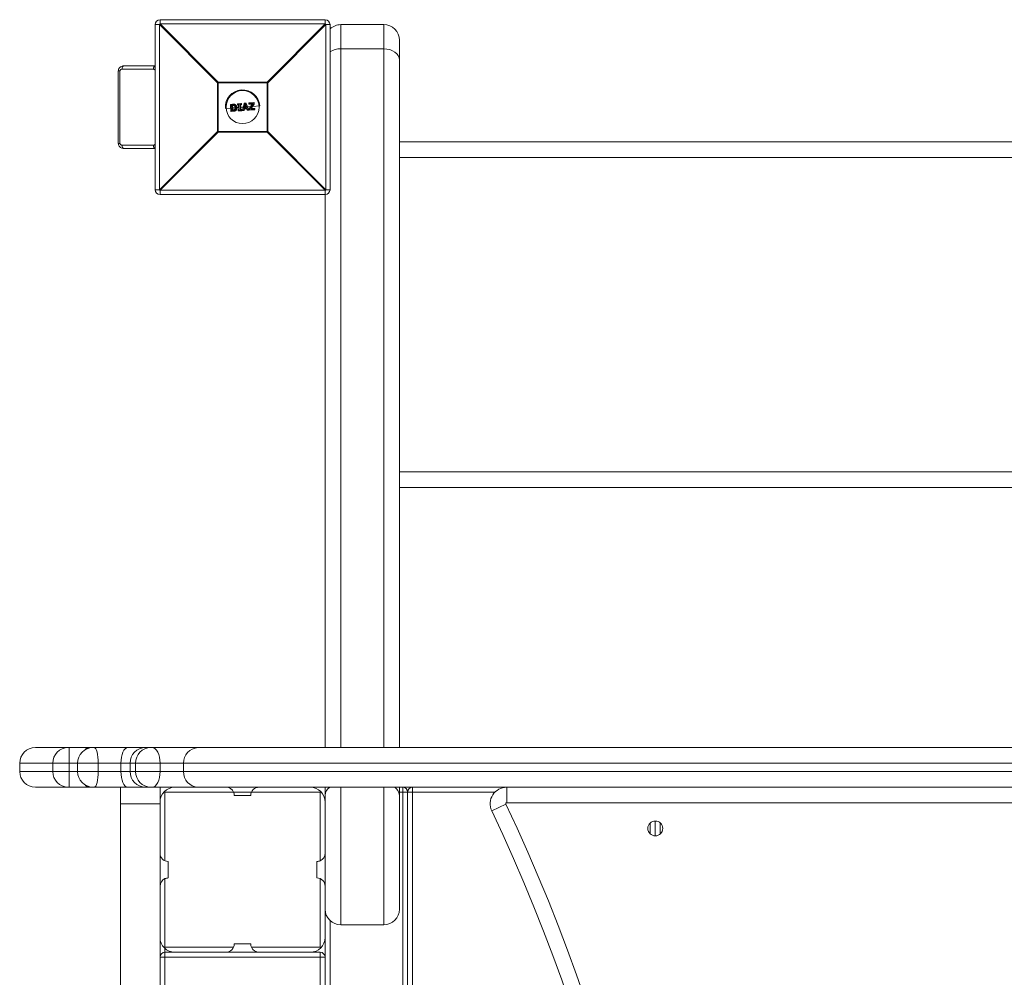
# Model space of a CAD drawing. Units: millimetres. Extents: x -6072 to 3778, y -4254 to 8196.
# Drawn here: x -3122 to -2526, y 6031 to 6611 of the extents above; entities that cross this region are included whole.
import ezdxf

# ---------------------------------------------------------------- set-up
doc = ezdxf.new("R2010")
doc.units = ezdxf.units.MM

msp = doc.modelspace()

# ---------------------------------------------------------------- linework, layer by layer
at = {"color": 7, "linetype": 'Continuous', "lineweight": 15}
for p, q in [((-3037.06, 6611.07), (-3037.06, 6608.46)), ((-3037.06, 6611.07), (-2937.06, 6611.07)), ((-3037.06, 6608.46), (-3001.88, 6573.28)), ((-2937.06, 6608.46), (-3037.06, 6608.46)), ((-2972.23, 6573.28), (-2937.06, 6608.46)), ((-2937.06, 6608.46), (-2937.06, 6611.07)), ((-3037.45, 6608.07), (-3040.06, 6608.07)), ((-3040.06, 6508.07), (-3040.06, 6608.07)), ((-3002.27, 6572.89), (-3037.45, 6608.07)), ((-3037.45, 6608.07), (-3037.45, 6508.07)), ((-2936.66, 6608.07), (-2971.84, 6572.89)), ((-2936.66, 6508.07), (-2936.66, 6608.07)), ((-2934.06, 6608.07), (-2936.66, 6608.07)), ((-2934.06, 6608.07), (-2934.06, 6508.07)), ((-2901.56, 6608.07), (-2927.56, 6608.07)), ((-2892.06, 6598.57), (-2892.06, 6170.02)), ((-2927.56, 6593.42), (-2901.56, 6593.42)), ((-3062.32, 6580.07), (-3062.32, 6536.07)), ((-3061.32, 6580.07), (-3061.32, 6536.07)), ((-3041.06, 6581.07), (-3060.06, 6581.07)), ((-3059.06, 6583.07), (-3040.06, 6583.07)), ((-2971.84, 6572.89), (-3002.27, 6572.89)), ((-3002.27, 6543.24), (-3002.27, 6572.89)), ((-3001.88, 6573.28), (-3001.88, 6542.85)), ((-3001.88, 6573.28), (-2972.23, 6573.28)), ((-2972.23, 6542.85), (-2972.23, 6573.28)), ((-2971.84, 6572.89), (-2971.84, 6543.24)), ((-2983.03, 6560.62), (-2980.27, 6560.83)), ((-2980.21, 6560.64), (-2982.99, 6560.43)), ((-2980.17, 6560.09), (-2980.21, 6560.64)), ((-2980.05, 6560.64), (-2980.01, 6560.09)), ((-2997.48, 6557.27), (-2994.22, 6557.52)), ((-2994.08, 6555.65), (-2994.38, 6559.55)), ((-2993.09, 6559.66), (-2994.22, 6559.58)), ((-2994.22, 6559.58), (-2993.92, 6555.65)), ((-2994.19, 6559.77), (-2993.07, 6559.85)), ((-2993.92, 6555.65), (-2992.78, 6555.74)), ((-2992.73, 6555.55), (-2993.87, 6555.46)), ((-2993.49, 6559.21), (-2993.27, 6559.22)), ((-2993.26, 6556.12), (-2993.49, 6559.21)), ((-2993.04, 6556.14), (-2993.26, 6556.12)), ((-2993.22, 6559.02), (-2993.24, 6559.02)), ((-2993.24, 6559.02), (-2993.04, 6556.35)), ((-2993.13, 6557.61), (-2991.5, 6557.73)), ((-2993.04, 6556.35), (-2993.02, 6556.35)), ((-2992.18, 6558.95), (-2992.18, 6558.95)), ((-2991.95, 6556.6), (-2991.95, 6556.6)), ((-2990.41, 6557.81), (-2989.32, 6557.9)), ((-2990.05, 6559.52), (-2990.07, 6559.88)), ((-2989.89, 6560.09), (-2988, 6560.24)), ((-2987.99, 6560.05), (-2989.89, 6559.91)), ((-2989.89, 6559.91), (-2989.86, 6559.54)), ((-2989.86, 6559.54), (-2989.26, 6559.59)), ((-2989.43, 6559.36), (-2989.83, 6559.33)), ((-2989.78, 6555.97), (-2989.81, 6556.34)), ((-2989.62, 6556.55), (-2989.22, 6556.58)), ((-2989.02, 6556.39), (-2989.62, 6556.34)), ((-2989.62, 6556.34), (-2989.59, 6555.98)), ((-2989.59, 6555.98), (-2987.69, 6556.12)), ((-2987.67, 6555.93), (-2989.56, 6555.79)), ((-2989.22, 6556.58), (-2989.43, 6559.36)), ((-2989.26, 6559.59), (-2989.02, 6556.39)), ((-2988.57, 6559.64), (-2987.96, 6559.68)), ((-2988.32, 6556.44), (-2988.57, 6559.64)), ((-2987.94, 6559.48), (-2988.34, 6559.45)), ((-2988.34, 6559.45), (-2988.13, 6556.67)), ((-2987.72, 6556.49), (-2988.32, 6556.44)), ((-2988.23, 6557.98), (-2986.67, 6558.1)), ((-2988.13, 6556.67), (-2987.73, 6556.7)), ((-2987.96, 6559.68), (-2987.99, 6560.05)), ((-2987.79, 6560.05), (-2987.76, 6559.69)), ((-2987.69, 6556.12), (-2987.72, 6556.49)), ((-2987.52, 6556.51), (-2987.49, 6556.15)), ((-2987.13, 6556.24), (-2986.13, 6560.24)), ((-2985.93, 6560.21), (-2986.94, 6556.18)), ((-2986.94, 6556.18), (-2986.27, 6556.23)), ((-2986.94, 6556.18), (-2986.93, 6555.99)), ((-2986.26, 6556.04), (-2986.93, 6555.99)), ((-2986.27, 6556.23), (-2986.07, 6557.13)), ((-2985.91, 6556.95), (-2986.08, 6556.2)), ((-2986.07, 6557.13), (-2984.45, 6557.25)), ((-2986, 6557.5), (-2985.46, 6559.87)), ((-2984.58, 6557.61), (-2986, 6557.5)), ((-2985.95, 6560.39), (-2985.08, 6560.46)), ((-2985.05, 6560.27), (-2985.93, 6560.21)), ((-2984.59, 6557.05), (-2985.91, 6556.95)), ((-2985.42, 6559.18), (-2985.75, 6557.72)), ((-2985.75, 6557.73), (-2984.88, 6557.79)), ((-2985.65, 6558.18), (-2985.04, 6558.22)), ((-2985.46, 6559.87), (-2984.58, 6557.61)), ((-2984.88, 6557.79), (-2985.42, 6559.18)), ((-2983.44, 6556.45), (-2985.05, 6560.27)), ((-2984.88, 6560.34), (-2983.28, 6556.53)), ((-2984.32, 6556.33), (-2984.59, 6557.05)), ((-2984.45, 6557.25), (-2984.11, 6556.4)), ((-2984.11, 6556.4), (-2983.44, 6556.45)), ((-2983.45, 6556.26), (-2984.11, 6556.21)), ((-2984.02, 6558.3), (-2982.23, 6558.44)), ((-2983.18, 6559.98), (-2983.21, 6560.4)), ((-2983.02, 6556.49), (-2983.06, 6557.03)), ((-2983.03, 6557.15), (-2981.3, 6559.93)), ((-2982.99, 6560.43), (-2982.96, 6560.01)), ((-2982.96, 6560.01), (-2980.89, 6560.17)), ((-2981.3, 6559.93), (-2982.96, 6559.8)), ((-2980.89, 6560.17), (-2982.84, 6557.04)), ((-2982.84, 6557.04), (-2982.8, 6556.5)), ((-2979.83, 6556.53), (-2982.81, 6556.31)), ((-2982.8, 6556.5), (-2979.8, 6556.72)), ((-2982.12, 6556.97), (-2980.17, 6560.09)), ((-2979.84, 6557.14), (-2982.12, 6556.97)), ((-2980.04, 6559.97), (-2981.77, 6557.2)), ((-2981.76, 6557.21), (-2979.89, 6557.35)), ((-2980.93, 6558.53), (-2976.63, 6558.86)), ((-2979.8, 6556.72), (-2979.84, 6557.14)), ((-2979.68, 6557.16), (-2979.65, 6556.75)), ((-3037.45, 6508.07), (-3002.27, 6543.24)), ((-3001.88, 6542.85), (-3037.06, 6507.68)), ((-3002.27, 6543.24), (-2971.84, 6543.24)), ((-2972.23, 6542.85), (-3001.88, 6542.85)), ((-2937.06, 6507.68), (-2972.23, 6542.85)), ((-2971.84, 6543.24), (-2936.66, 6508.07)), ((-2892.06, 6537.06), (-2182.06, 6537.06)), ((-3060.06, 6535.07), (-3041.06, 6535.07)), ((-3040.06, 6533.07), (-3059.06, 6533.07)), ((-3040.06, 6508.07), (-3037.45, 6508.07)), ((-3037.06, 6507.68), (-2937.06, 6507.68)), ((-3037.06, 6507.68), (-3037.06, 6505.07)), ((-2937.06, 6170.02), (-2937.06, 6507.68)), ((-2936.66, 6508.07), (-2934.06, 6508.07)), ((-2937.06, 6505.07), (-3037.06, 6505.07)), ((-2892.06, 6337.06), (-2182.06, 6337.06)), ((-3112.56, 6170.02), (-1961.56, 6170.02)), ((-3092.06, 6170.02), (-3092.06, 6146.02)), ((-3122.06, 6160.52), (-3122.06, 6155.52)), ((-1952.06, 6160.52), (-3122.06, 6160.52)), ((-3122.06, 6155.52), (-1952.06, 6155.52)), ((-3102.06, 6160.52), (-3102.06, 6155.52)), ((-3087.06, 6160.52), (-3087.06, 6155.52)), ((-3074.5, 6160.52), (-3074.5, 6155.52)), ((-3060.71, 6160.52), (-3060.71, 6155.52)), ((-3055.2, 6160.52), (-3055.2, 6155.52)), ((-3051.91, 6160.52), (-3051.91, 6155.52)), ((-3037.06, 6160.52), (-3037.06, 6155.52)), ((-3022.8, 6160.52), (-3022.8, 6155.52)), ((-1870.59, 6146.02), (-3112.56, 6146.02)), ((-3061.06, 6146.02), (-3061.06, 5146.02)), ((-3037.06, 6146.02), (-3037.06, 5146.02)), ((-3034.06, 6143.02), (-3034.42, 6143.39)), ((-2940.06, 6143.02), (-2939.69, 6143.39)), ((-2937.06, 5146.02), (-2937.06, 6146.02)), ((-2892.06, 6146.02), (-2892.06, 6072.09)), ((-2890.06, 5146.02), (-2890.06, 6146.02)), ((-2884.06, 6146.02), (-2884.06, 5146.02)), ((-2827.06, 6136.52), (-2827.06, 6146.02)), ((-3034.06, 6143.02), (-3034.06, 6101.44)), ((-2940.06, 6143.02), (-3034.06, 6143.02)), ((-2992.06, 6141.02), (-2982.06, 6141.02)), ((-2940.06, 6101.44), (-2940.06, 6143.02)), ((-2834.2, 6143.02), (-2892.06, 6143.02)), ((-2887.06, 5149.02), (-2887.06, 6143.02)), ((-3037.06, 6136.02), (-3061.06, 6136.02)), ((-2836.1, 6131.76), (-2827.51, 6135.81)), ((-2247.06, 6136.52), (-2827.06, 6136.52)), ((-2737.06, 6125.52), (-2737.06, 6116.52)), ((-3032.06, 6091.02), (-3032.06, 6101.02)), ((-2942.06, 6101.02), (-2942.06, 6091.02)), ((-3034.06, 6090.6), (-3034.06, 6049.02)), ((-2940.06, 6049.02), (-2940.06, 6090.6)), ((-2934.06, 6065.16), (-2934.06, 5146.02)), ((-2927.56, 6062.59), (-2901.56, 6062.59)), ((-3034.42, 6048.66), (-3034.06, 6049.02)), ((-3034.06, 6049.02), (-2992.47, 6049.02)), ((-3034.06, 6048.31), (-3034.06, 5243.73)), ((-2982.06, 6051.02), (-2992.06, 6051.02)), ((-2981.64, 6049.02), (-2940.06, 6049.02)), ((-2940.06, 6049.02), (-2939.69, 6048.66)), ((-2937.06, 6043.02), (-3037.06, 6043.02)), ((-2940.06, 6046.02), (-3034.06, 6046.02)), ((-2940.06, 5246.02), (-2940.06, 6046.02))]:
    msp.add_line(p, q, dxfattribs=at)
at = {"color": 8, "linetype": 'Continuous', "lineweight": 15}
for p, q in [((-2927.56, 6608.07), (-2927.56, 6170.02)), ((-2901.56, 6170.02), (-2901.56, 6608.07)), ((-3062.32, 6580.07), (-3061.32, 6580.07)), ((-3062.32, 6536.07), (-3061.32, 6536.07)), ((-2182.06, 6527.56), (-2892.06, 6527.56)), ((-2182.06, 6327.56), (-2892.06, 6327.56)), ((-2927.56, 6146.02), (-2927.56, 6062.59)), ((-2901.56, 6062.59), (-2901.56, 6146.02)), ((-2740.06, 6117.67), (-2740.06, 6124.38)), ((-2734.06, 6124.38), (-2734.06, 6117.67))]:
    msp.add_line(p, q, dxfattribs=at)
at = {"color": 7, "linetype": 'Continuous', "lineweight": 15, "flags": 128}
for points in [[(-2892.06, 6586.7), (-2892.24, 6588.02), (-2892.78, 6589.28), (-2893.66, 6590.44), (-2894.84, 6591.45), (-2896.28, 6592.29), (-2897.92, 6592.91), (-2899.7, 6593.29), (-2901.56, 6593.42)], [(-3059.06, 6583.07), (-3059.25, 6583.03), (-3059.44, 6582.91), (-3059.61, 6582.73), (-3059.76, 6582.48), (-3059.89, 6582.18), (-3059.98, 6581.83), (-3060.04, 6581.46), (-3060.06, 6581.07)], [(-3040.06, 6583.07), (-3040.25, 6583.03), (-3040.44, 6582.91), (-3040.61, 6582.73), (-3040.76, 6582.48), (-3040.89, 6582.18), (-3040.98, 6581.83), (-3041.04, 6581.46), (-3041.06, 6581.07)], [(-3060.06, 6535.07), (-3060.04, 6534.68), (-3059.98, 6534.3), (-3059.89, 6533.96), (-3059.76, 6533.65), (-3059.61, 6533.4), (-3059.44, 6533.22), (-3059.25, 6533.11), (-3059.06, 6533.07)], [(-3041.06, 6535.07), (-3041.04, 6534.68), (-3040.98, 6534.3), (-3040.89, 6533.96), (-3040.76, 6533.65), (-3040.61, 6533.4), (-3040.44, 6533.22), (-3040.25, 6533.11), (-3040.06, 6533.07)], [(-3076.93, 6170.02), (-3076.46, 6169.84), (-3076, 6169.3), (-3075.58, 6168.42), (-3075.21, 6167.24), (-3074.91, 6165.8), (-3074.69, 6164.16), (-3074.55, 6162.37), (-3074.5, 6160.52)], [(-3056.58, 6170.02), (-3057.39, 6169.84), (-3058.16, 6169.3), (-3058.88, 6168.42), (-3059.5, 6167.24), (-3060.02, 6165.8), (-3060.4, 6164.16), (-3060.63, 6162.37), (-3060.71, 6160.52)], [(-3041.81, 6170.02), (-3040.88, 6169.84), (-3039.99, 6169.3), (-3039.17, 6168.42), (-3038.45, 6167.24), (-3037.86, 6165.8), (-3037.42, 6164.16), (-3037.15, 6162.37), (-3037.06, 6160.52)], [(-3074.5, 6155.52), (-3074.55, 6153.67), (-3074.69, 6151.89), (-3074.91, 6150.24), (-3075.21, 6148.8), (-3075.58, 6147.62), (-3076, 6146.74), (-3076.46, 6146.2), (-3076.93, 6146.02)], [(-3060.71, 6155.52), (-3060.63, 6153.67), (-3060.4, 6151.89), (-3060.02, 6150.24), (-3059.5, 6148.8), (-3058.88, 6147.62), (-3058.16, 6146.74), (-3057.39, 6146.2), (-3056.58, 6146.02)], [(-3037.06, 6155.52), (-3037.15, 6153.67), (-3037.42, 6151.89), (-3037.86, 6150.24), (-3038.45, 6148.8), (-3039.17, 6147.62), (-3039.99, 6146.74), (-3040.88, 6146.2), (-3041.81, 6146.02)]]:
    msp.add_lwpolyline(points, dxfattribs=at)
at = {"color": 8, "linetype": 'Continuous', "lineweight": 15, "flags": 128}
for points in [[(-3093.09, 6170.02), (-3094.63, 6169.84), (-3095.74, 6169.47)], [(-3095.74, 6146.57), (-3094.63, 6146.2), (-3093.09, 6146.02)]]:
    msp.add_lwpolyline(points, dxfattribs=at)
at = {"color": 7, "linetype": 'Continuous', "lineweight": 15}
for centre, radius in [((-2987.05, 6558.07), 10), ((-2737.06, 6121.02), 4.5)]:
    msp.add_circle(centre, radius, dxfattribs=at)
for centre, radius, start, end in [((-3037.06, 6608.07), 3, 90, 180), ((-3014.42, 6585.43), 32.29, 134.50861, 135.49139), ((-2937.06, 6608.07), 3, 0, 90), ((-2959.69, 6585.43), 32.29, 44.50861, 45.49139), ((-2927.56, 6598.57), 9.5, 90, 133.17355), ((-2901.56, 6598.57), 9.5, 0, 90), ((-2979.25, 6550.26), 32.29, 134.50861, 135.49139), ((-2994.86, 6550.26), 32.29, 44.50861, 45.49139), ((-2987.05, 6558.07), 10.45, 4.35375, 184.35375), ((-2983.01, 6560.42), 0.2, 94.35375, 184.35375), ((-2983.4, 6560.44), 0.416, 358.18345, 24.63556), ((-2980.48, 6560.66), 0.272, 355.17949, 36.71755), ((-2980.25, 6560.63), 0.2, 4.35375, 94.35375), ((-2980.13, 6559.99), 0.657, 83.28261, 97.41432), ((-2994.18, 6559.57), 0.2, 94.35375, 184.35375), ((-2994.2, 6558.92), 0.657, 91.29325, 105.42795), ((-2993.95, 6559.64), 0.271, 151.94295, 193.53803), ((-2994.01, 6556.35), 0.709, 264.11111, 277.19051), ((-2993.88, 6555.66), 0.2, 184.35375, 274.35375), ((-2993.65, 6555.63), 0.273, 175.14445, 216.68714), ((-2989.88, 6559.89), 0.2, 94.35375, 184.35375), ((-2989.87, 6559.1), 0.806, 91.23191, 104.45568), ((-2989.83, 6558.56), 0.978, 91.77797, 102.6607), ((-2989.85, 6559.53), 0.2, 184.35375, 274.35375), ((-2989.26, 6560), 0.635, 171.28931, 188.42785), ((-2989.13, 6559.54), 0.728, 180.1265, 196.69109), ((-2989.61, 6556.35), 0.2, 94.35375, 184.35375), ((-2989.75, 6557.41), 1.08, 266.81142, 276.6953), ((-2989.7, 6556.84), 0.87, 265.01226, 277.24493), ((-2989.58, 6555.99), 0.2, 184.35375, 274.35375), ((-2988.9, 6556.45), 0.724, 171.99071, 188.57337), ((-2988.95, 6555.98), 0.639, 180.27442, 197.38282), ((-2985.86, 6560.26), 2.14, 180.51157, 185.57062), ((-2987.99, 6560.04), 0.2, 4.35375, 94.35375), ((-2987.87, 6559.14), 0.921, 84.81096, 97.56956), ((-2987.83, 6558.57), 1.12, 86.50854, 97.00441), ((-2985.51, 6559.82), 2.46, 183.09718, 187.97774), ((-2987.96, 6559.67), 0.2, 274.35375, 4.35375), ((-2985.29, 6556.73), 2.45, 180.72205, 185.60825), ((-2987.72, 6556.5), 0.2, 4.35375, 94.35375), ((-2987.76, 6557.72), 1.23, 271.94498, 281.47617), ((-2987.72, 6557.12), 0.995, 271.37685, 283.17719), ((-2985.54, 6556.24), 2.15, 183.1356, 188.18529), ((-2987.69, 6556.13), 0.2, 274.35375, 4.35375), ((-2986.94, 6556.19), 0.2, 165.9222, 274.35375), ((-2986.74, 6557.2), 1.03, 247.47925, 258.75759), ((-2985.99, 6557.27), 1.08, 254.99173, 265.3296), ((-2988.88, 6555.99), 2.62, 1.21189, 5.35309), ((-2986.27, 6556.24), 0.2, 274.35375, 347.51088), ((-2985.94, 6560.19), 0.2, 94.35375, 165.9222), ((-2986.17, 6559.45), 0.8, 72.25708, 86.88368), ((-2987.24, 6560.15), 1.31, 2.36854, 10.63708), ((-2985.83, 6560.26), 0.783, 1.0409, 14.9143), ((-2985.06, 6560.26), 0.2, 22.78529, 94.35375), ((-2984.51, 6559.09), 1.3, 106.55748, 114.72166), ((-2984.44, 6557.08), 0.757, 279.22796, 295.34711), ((-2984.13, 6556.41), 0.2, 201.19661, 274.35375), ((-2984.72, 6556.3), 0.614, 350.76748, 8.60121), ((-2983.46, 6556.46), 0.2, 274.35375, 22.78529), ((-2983.94, 6556.36), 0.501, 347.60644, 9.53893), ((-2983.63, 6556.99), 0.576, 288.4421, 306.98913), ((-2982.97, 6559.4), 1.03, 91.0017, 103.49458), ((-2982.92, 6558.72), 1.29, 91.68179, 101.62289), ((-2982.98, 6560), 0.2, 184.35375, 274.35375), ((-2982.86, 6557.04), 0.2, 148.03143, 184.35375), ((-2983.02, 6558.57), 1.55, 268.30788, 276.57295), ((-2983.71, 6555.76), 1.54, 55.80076, 64.10905), ((-2982.94, 6557.59), 1.11, 265.89274, 277.4511), ((-2982.82, 6556.5), 0.2, 184.35375, 274.35375), ((-2983.42, 6559.92), 0.474, 345.15204, 10.80011), ((-2983.22, 6556.42), 0.428, 344.62687, 10.39353), ((-2980.3, 6559.81), 0.303, 31.44227, 65.2908), ((-2980.07, 6559.2), 0.896, 86.26776, 96.60454), ((-2980.21, 6560.08), 0.2, 328.02552, 4.35375), ((-2980.14, 6557.17), 0.301, 354.48151, 35.62715), ((-2979.88, 6557.15), 0.2, 4.35375, 94.35375), ((-2979.87, 6558.05), 0.903, 272.13366, 282.3503), ((-2979.84, 6556.73), 0.2, 274.35375, 4.35375), ((-2980.07, 6556.66), 0.27, 331.61995, 13.64869), ((-2979.82, 6557.43), 0.706, 271.51754, 284.62078), ((-2979.25, 6565.88), 32.29, 224.50861, 225.49139), ((-2994.86, 6565.88), 32.29, 314.50861, 315.49139), ((-3037.06, 6508.07), 3, 180, 270), ((-3014.42, 6530.7), 32.29, 224.50861, 225.49139), ((-2959.69, 6530.7), 32.29, 314.50861, 315.49139), ((-2937.06, 6508.07), 3, 270, 0), ((-3112.56, 6160.52), 9.5, 90, 180), ((-3092.56, 6160.52), 9.5, 90, 180), ((-3077.56, 6160.52), 9.5, 90, 180), ((-3045.77, 6160.59), 9.43, 90.42403, 180.41784), ((-3042.48, 6160.59), 9.43, 90.42403, 180.41784), ((-3013.64, 6160.86), 9.17, 92.31037, 182.13755), ((-3112.56, 6155.52), 9.5, 180, 270), ((-3092.56, 6155.52), 9.5, 180, 270), ((-3077.56, 6155.52), 9.5, 180, 270), ((-3045.77, 6155.45), 9.43, 179.58216, 269.57597), ((-3042.48, 6155.45), 9.43, 179.58216, 269.57597), ((-3013.64, 6155.18), 9.17, 177.86245, 267.68963), ((-3028.06, 6137.02), 9, 90, 180), ((-2997.06, 6141.02), 5, 23.57818, 90), ((-2977.06, 6141.02), 5, 90, 180), ((-2946.06, 6137.02), 9, 0, 90), ((-2890.06, 6143.02), 3, 360, 90), ((-2884.06, 6143.02), 3, 90, 180), ((-2827.06, 6136.02), 10, 90, 205.21948), ((-2997.06, 6141.02), 5, 0.00002, 23.57817), ((-3867.44, 5646.02), 1140, 334.78052, 25.21948), ((-2827.06, 6136.02), 0.5, 90, 205.21948), ((-3867.44, 5646.02), 1149.5, 334.78052, 25.21948), ((-3032.06, 6106.02), 5, 180, 270), ((-2942.06, 6106.02), 5, 270.00002, 293.57817), ((-2942.06, 6106.02), 5, 293.57818, 0), ((-3032.06, 6086.02), 5, 113.57818, 180), ((-3032.06, 6086.02), 5, 90.00002, 113.57817), ((-2942.06, 6086.02), 5, 0, 90), ((-2927.56, 6072.09), 9.5, 180, 270), ((-2901.56, 6072.09), 9.5, 270, 0), ((-3028.06, 6055.02), 9, 180, 270), ((-2946.06, 6055.02), 9, 270, 0), ((-2997.06, 6051.02), 5, 270, 360), ((-2977.06, 6051.02), 5, 180.00002, 203.57817), ((-2977.06, 6051.02), 5, 203.57818, 270), ((-3034.06, 6043.02), 3, 90, 180), ((-2940.06, 6043.02), 3, 0, 90)]:
    msp.add_arc(centre, radius, start, end, dxfattribs=at)
at = {"color": 8, "linetype": 'Continuous', "lineweight": 15}
for centre, radius, start, end in [((-2927.75, 6581.59), 11.84, 89.06626, 122.19428), ((-3079.82, 6166.8), 3.24, 94.33984, 145.0022), ((-3079.82, 6149.25), 3.24, 214.9978, 265.66016), ((-2930.97, 6140.86), 6.1, 122.11002, 176.51626), ((-2898.25, 6140.79), 6.21, 4.02819, 57.34553)]:
    msp.add_arc(centre, radius, start, end, dxfattribs=at)
at = {"color": 7, "linetype": 'Continuous', "lineweight": 15}
for points, knots in [([(-3059.12, 6583.03), (-3059.26, 6583.04), (-3059.76, 6583.06), (-3060.55, 6582.78), (-3061.36, 6582.24), (-3061.93, 6581.55), (-3062.28, 6580.8), (-3062.29, 6580.29), (-3062.3, 6580.07)], [0, 0, 0, 0, 0.088806, 0.315465, 0.509077, 0.689938, 0.864135, 1, 1, 1, 1]), ([(-3060.06, 6581.07), (-3060.34, 6581.07), (-3060.62, 6580.99), (-3060.98, 6580.75), (-3061.09, 6580.64), (-3061.26, 6580.39), (-3061.32, 6580.23), (-3061.32, 6580.07)], [0, 0, 0, 0, 0.5, 0.5, 0.75, 0.75, 1, 1, 1, 1]), ([(-2993.24, 6559.02), (-2993.25, 6559.02), (-2993.26, 6559.02), (-2993.3, 6559.05), (-2993.32, 6559.07), (-2993.39, 6559.12), (-2993.44, 6559.17), (-2993.49, 6559.21)], [0, 0, 0, 0, 0.25, 0.25, 0.5, 0.5, 1, 1, 1, 1]), ([(-2993.27, 6559.22), (-2993.08, 6559.24), (-2992.89, 6559.25), (-2992.59, 6559.26), (-2992.5, 6559.25), (-2992.36, 6559.22), (-2992.31, 6559.21), (-2992.22, 6559.18), (-2992.17, 6559.16), (-2992.13, 6559.14)], [0, 0, 0, 0, 0.5, 0.5, 0.75, 0.75, 0.875, 0.875, 1, 1, 1, 1]), ([(-2993.22, 6559.02), (-2993.23, 6559.02), (-2993.24, 6559.04), (-2993.26, 6559.12), (-2993.27, 6559.17), (-2993.27, 6559.22)], [0, 0, 0, 0, 0.5, 0.5, 1, 1, 1, 1]), ([(-2993.04, 6556.35), (-2993.04, 6556.35), (-2993.06, 6556.34), (-2993.09, 6556.31), (-2993.11, 6556.29), (-2993.17, 6556.22), (-2993.22, 6556.17), (-2993.26, 6556.12)], [0, 0, 0, 0, 0.25, 0.25, 0.5, 0.5, 1, 1, 1, 1]), ([(-2992.18, 6558.95), (-2992.23, 6558.97), (-2992.27, 6558.99), (-2992.35, 6559.02), (-2992.39, 6559.03), (-2992.48, 6559.04), (-2992.52, 6559.05), (-2992.61, 6559.05), (-2992.65, 6559.05), (-2992.87, 6559.04), (-2993.05, 6559.03), (-2993.22, 6559.02)], [0, 0, 0, 0, 0.125, 0.125, 0.25, 0.25, 0.375, 0.375, 0.5, 0.5, 1, 1, 1, 1]), ([(-2993.07, 6559.85), (-2993.08, 6559.85), (-2993.08, 6559.83), (-2993.09, 6559.76), (-2993.09, 6559.71), (-2993.09, 6559.66)], [0, 0, 0, 0, 0.5, 0.5, 1, 1, 1, 1]), ([(-2991.58, 6559.47), (-2991.64, 6559.49), (-2991.7, 6559.52), (-2991.82, 6559.57), (-2991.88, 6559.59), (-2992.06, 6559.65), (-2992.19, 6559.66), (-2992.58, 6559.69), (-2992.83, 6559.68), (-2993.09, 6559.66)], [0, 0, 0, 0, 0.125, 0.125, 0.25, 0.25, 0.5, 0.5, 1, 1, 1, 1]), ([(-2993.07, 6559.85), (-2992.8, 6559.87), (-2992.52, 6559.88), (-2992.11, 6559.85), (-2991.98, 6559.83), (-2991.78, 6559.77), (-2991.71, 6559.75), (-2991.59, 6559.7), (-2991.53, 6559.67), (-2991.46, 6559.63)], [0, 0, 0, 0, 0.5, 0.5, 0.75, 0.75, 0.875, 0.875, 1, 1, 1, 1]), ([(-2991.86, 6556.43), (-2991.9, 6556.4), (-2991.95, 6556.37), (-2992.03, 6556.32), (-2992.08, 6556.3), (-2992.22, 6556.24), (-2992.32, 6556.21), (-2992.53, 6556.18), (-2992.63, 6556.18), (-2992.83, 6556.16), (-2992.93, 6556.15), (-2993.04, 6556.14)], [0, 0, 0, 0, 0.125, 0.125, 0.25, 0.25, 0.5, 0.5, 0.75, 0.75, 1, 1, 1, 1]), ([(-2993.02, 6556.35), (-2993.03, 6556.35), (-2993.04, 6556.33), (-2993.04, 6556.25), (-2993.04, 6556.19), (-2993.04, 6556.14)], [0, 0, 0, 0, 0.5, 0.5, 1, 1, 1, 1]), ([(-2993.02, 6556.35), (-2992.83, 6556.36), (-2992.65, 6556.38), (-2992.37, 6556.41), (-2992.28, 6556.43), (-2992.15, 6556.48), (-2992.11, 6556.5), (-2992.03, 6556.54), (-2991.99, 6556.57), (-2991.95, 6556.6)], [0, 0, 0, 0, 0.5, 0.5, 0.75, 0.75, 0.875, 0.875, 1, 1, 1, 1]), ([(-2992.78, 6555.74), (-2992.65, 6555.75), (-2992.53, 6555.76), (-2992.28, 6555.79), (-2992.15, 6555.82), (-2991.9, 6555.87), (-2991.78, 6555.91), (-2991.61, 6555.99), (-2991.55, 6556.02), (-2991.45, 6556.08), (-2991.39, 6556.12), (-2991.34, 6556.16)], [0, 0, 0, 0, 0.25, 0.25, 0.5, 0.5, 0.75, 0.75, 0.875, 0.875, 1, 1, 1, 1]), ([(-2992.73, 6555.55), (-2992.74, 6555.55), (-2992.75, 6555.57), (-2992.77, 6555.64), (-2992.77, 6555.69), (-2992.78, 6555.74)], [0, 0, 0, 0, 0.5, 0.5, 1, 1, 1, 1]), ([(-2991.2, 6556.01), (-2991.25, 6555.97), (-2991.31, 6555.93), (-2991.42, 6555.86), (-2991.48, 6555.83), (-2991.67, 6555.74), (-2991.8, 6555.7), (-2992.06, 6555.64), (-2992.19, 6555.61), (-2992.46, 6555.57), (-2992.6, 6555.56), (-2992.73, 6555.55)], [0, 0, 0, 0, 0.125, 0.125, 0.25, 0.25, 0.5, 0.5, 0.75, 0.75, 1, 1, 1, 1]), ([(-2992.18, 6558.95), (-2992.19, 6558.96), (-2992.19, 6558.98), (-2992.17, 6559.05), (-2992.15, 6559.1), (-2992.13, 6559.14)], [0, 0, 0, 0, 0.5, 0.5, 1, 1, 1, 1]), ([(-2991.51, 6557.81), (-2991.52, 6557.93), (-2991.53, 6558.04), (-2991.59, 6558.27), (-2991.63, 6558.38), (-2991.74, 6558.59), (-2991.81, 6558.68), (-2991.94, 6558.8), (-2991.98, 6558.84), (-2992.08, 6558.9), (-2992.13, 6558.93), (-2992.18, 6558.95)], [0, 0, 0, 0, 0.25, 0.25, 0.5, 0.5, 0.75, 0.75, 0.875, 0.875, 1, 1, 1, 1]), ([(-2992.13, 6559.14), (-2992.07, 6559.11), (-2992.01, 6559.08), (-2991.9, 6559.01), (-2991.84, 6558.96), (-2991.69, 6558.83), (-2991.61, 6558.72), (-2991.48, 6558.48), (-2991.43, 6558.35), (-2991.36, 6558.09), (-2991.34, 6557.96), (-2991.33, 6557.82)], [0, 0, 0, 0, 0.125, 0.125, 0.25, 0.25, 0.5, 0.5, 0.75, 0.75, 1, 1, 1, 1]), ([(-2991.95, 6556.6), (-2991.96, 6556.59), (-2991.95, 6556.57), (-2991.92, 6556.51), (-2991.89, 6556.47), (-2991.86, 6556.43)], [0, 0, 0, 0, 0.5, 0.5, 1, 1, 1, 1]), ([(-2991.95, 6556.6), (-2991.91, 6556.63), (-2991.87, 6556.67), (-2991.79, 6556.75), (-2991.75, 6556.79), (-2991.66, 6556.93), (-2991.61, 6557.03), (-2991.54, 6557.24), (-2991.52, 6557.36), (-2991.5, 6557.58), (-2991.5, 6557.7), (-2991.51, 6557.81)], [0, 0, 0, 0, 0.125, 0.125, 0.25, 0.25, 0.5, 0.5, 0.75, 0.75, 1, 1, 1, 1]), ([(-2991.33, 6557.82), (-2991.32, 6557.69), (-2991.32, 6557.56), (-2991.34, 6557.3), (-2991.37, 6557.17), (-2991.45, 6556.93), (-2991.51, 6556.81), (-2991.63, 6556.65), (-2991.67, 6556.6), (-2991.76, 6556.51), (-2991.81, 6556.47), (-2991.86, 6556.43)], [0, 0, 0, 0, 0.25, 0.25, 0.5, 0.5, 0.75, 0.75, 0.875, 0.875, 1, 1, 1, 1]), ([(-2991.46, 6559.63), (-2991.47, 6559.64), (-2991.49, 6559.62), (-2991.53, 6559.56), (-2991.56, 6559.51), (-2991.58, 6559.47)], [0, 0, 0, 0, 0.5, 0.5, 1, 1, 1, 1]), ([(-2990.64, 6557.87), (-2990.65, 6558.03), (-2990.67, 6558.19), (-2990.76, 6558.51), (-2990.82, 6558.66), (-2990.98, 6558.94), (-2991.08, 6559.07), (-2991.25, 6559.24), (-2991.32, 6559.29), (-2991.44, 6559.38), (-2991.51, 6559.43), (-2991.58, 6559.47)], [0, 0, 0, 0, 0.25, 0.25, 0.5, 0.5, 0.75, 0.75, 0.875, 0.875, 1, 1, 1, 1]), ([(-2991.51, 6557.81), (-2991.51, 6557.81), (-2991.49, 6557.81), (-2991.42, 6557.82), (-2991.38, 6557.82), (-2991.33, 6557.82)], [0, 0, 0, 0, 0.5, 0.5, 1, 1, 1, 1]), ([(-2991.46, 6559.63), (-2991.39, 6559.59), (-2991.31, 6559.54), (-2991.17, 6559.44), (-2991.1, 6559.38), (-2990.91, 6559.2), (-2990.8, 6559.06), (-2990.67, 6558.83), (-2990.63, 6558.75), (-2990.56, 6558.58), (-2990.53, 6558.5), (-2990.46, 6558.24), (-2990.43, 6558.06), (-2990.42, 6557.89)], [0, 0, 0, 0, 0.125, 0.125, 0.25, 0.25, 0.5, 0.5, 0.625, 0.625, 0.75, 0.75, 1, 1, 1, 1]), ([(-2991.34, 6556.16), (-2991.28, 6556.21), (-2991.22, 6556.26), (-2991.11, 6556.37), (-2991.05, 6556.44), (-2990.91, 6556.63), (-2990.84, 6556.77), (-2990.71, 6557.07), (-2990.67, 6557.23), (-2990.64, 6557.47), (-2990.63, 6557.55), (-2990.63, 6557.71), (-2990.63, 6557.79), (-2990.64, 6557.87)], [0, 0, 0, 0, 0.125, 0.125, 0.25, 0.25, 0.5, 0.5, 0.75, 0.75, 0.875, 0.875, 1, 1, 1, 1]), ([(-2991.2, 6556.01), (-2991.2, 6556.01), (-2991.22, 6556.02), (-2991.28, 6556.07), (-2991.31, 6556.12), (-2991.34, 6556.16)], [0, 0, 0, 0, 0.5, 0.5, 1, 1, 1, 1]), ([(-2990.42, 6557.89), (-2990.41, 6557.8), (-2990.41, 6557.71), (-2990.41, 6557.53), (-2990.42, 6557.44), (-2990.46, 6557.18), (-2990.5, 6557.01), (-2990.64, 6556.68), (-2990.72, 6556.53), (-2990.88, 6556.31), (-2990.94, 6556.25), (-2991.06, 6556.12), (-2991.13, 6556.06), (-2991.2, 6556.01)], [0, 0, 0, 0, 0.125, 0.125, 0.25, 0.25, 0.5, 0.5, 0.75, 0.75, 0.875, 0.875, 1, 1, 1, 1]), ([(-2990.42, 6557.89), (-2990.42, 6557.89), (-2990.44, 6557.88), (-2990.52, 6557.88), (-2990.58, 6557.87), (-2990.64, 6557.87)], [0, 0, 0, 0, 0.5, 0.5, 1, 1, 1, 1]), ([(-2989.43, 6559.36), (-2989.43, 6559.37), (-2989.41, 6559.41), (-2989.34, 6559.49), (-2989.3, 6559.54), (-2989.26, 6559.59)], [0, 0, 0, 0, 0.5, 0.5, 1, 1, 1, 1]), ([(-2989.22, 6556.58), (-2989.22, 6556.58), (-2989.19, 6556.54), (-2989.11, 6556.47), (-2989.06, 6556.43), (-2989.02, 6556.39)], [0, 0, 0, 0, 0.5, 0.5, 1, 1, 1, 1]), ([(-2988.34, 6559.45), (-2988.34, 6559.45), (-2988.35, 6559.45), (-2988.38, 6559.48), (-2988.4, 6559.5), (-2988.47, 6559.55), (-2988.52, 6559.6), (-2988.57, 6559.64)], [0, 0, 0, 0, 0.25, 0.25, 0.5, 0.5, 1, 1, 1, 1]), ([(-2988.13, 6556.67), (-2988.13, 6556.67), (-2988.14, 6556.66), (-2988.16, 6556.63), (-2988.18, 6556.61), (-2988.24, 6556.54), (-2988.28, 6556.49), (-2988.32, 6556.44)], [0, 0, 0, 0, 0.25, 0.25, 0.5, 0.5, 1, 1, 1, 1]), ([(-2985.91, 6556.95), (-2985.91, 6556.95), (-2985.94, 6556.97), (-2986, 6557.04), (-2986.03, 6557.08), (-2986.07, 6557.13)], [0, 0, 0, 0, 0.5, 0.5, 1, 1, 1, 1]), ([(-2985.75, 6557.72), (-2985.75, 6557.72), (-2985.76, 6557.71), (-2985.8, 6557.68), (-2985.82, 6557.66), (-2985.89, 6557.59), (-2985.94, 6557.55), (-2986, 6557.5)], [0, 0, 0, 0, 0.25, 0.25, 0.5, 0.5, 1, 1, 1, 1]), ([(-2985.42, 6559.18), (-2985.42, 6559.19), (-2985.42, 6559.22), (-2985.42, 6559.27), (-2985.42, 6559.3), (-2985.43, 6559.38), (-2985.43, 6559.44), (-2985.44, 6559.63), (-2985.45, 6559.75), (-2985.46, 6559.87)], [0, 0, 0, 0, 0.125, 0.125, 0.25, 0.25, 0.5, 0.5, 1, 1, 1, 1]), ([(-2984.88, 6557.79), (-2984.87, 6557.79), (-2984.86, 6557.78), (-2984.81, 6557.76), (-2984.79, 6557.74), (-2984.7, 6557.69), (-2984.64, 6557.65), (-2984.58, 6557.61)], [0, 0, 0, 0, 0.25, 0.25, 0.5, 0.5, 1, 1, 1, 1]), ([(-2984.59, 6557.05), (-2984.59, 6557.05), (-2984.56, 6557.07), (-2984.51, 6557.15), (-2984.48, 6557.2), (-2984.45, 6557.25)], [0, 0, 0, 0, 0.5, 0.5, 1, 1, 1, 1]), ([(-2981.77, 6557.2), (-2981.77, 6557.2), (-2981.8, 6557.18), (-2981.85, 6557.14), (-2981.88, 6557.12), (-2981.98, 6557.06), (-2982.04, 6557.01), (-2982.12, 6556.97)], [0, 0, 0, 0, 0.25, 0.25, 0.5, 0.5, 1, 1, 1, 1]), ([(-2981.3, 6559.93), (-2981.3, 6559.93), (-2981.29, 6559.93), (-2981.26, 6559.95), (-2981.24, 6559.96), (-2981.19, 6559.99), (-2981.15, 6560.01), (-2981.04, 6560.08), (-2980.96, 6560.12), (-2980.89, 6560.17)], [0, 0, 0, 0, 0.125, 0.125, 0.25, 0.25, 0.5, 0.5, 1, 1, 1, 1]), ([(-3062.32, 6536.07), (-3062.32, 6536.07), (-3062.37, 6535.76), (-3062.2, 6535.18), (-3061.84, 6534.45), (-3061.29, 6533.84), (-3060.56, 6533.37), (-3059.79, 6533.09), (-3059.27, 6533.1), (-3059.06, 6533.11)], [0, 0, 0, 0, 0.004033, 0.187349, 0.341658, 0.502693, 0.677386, 0.868226, 1, 1, 1, 1]), ([(-3061.32, 6536.07), (-3061.32, 6535.9), (-3061.26, 6535.75), (-3061.09, 6535.49), (-3060.98, 6535.39), (-3060.74, 6535.22), (-3060.61, 6535.17), (-3060.33, 6535.09), (-3060.2, 6535.07), (-3060.06, 6535.07)], [0, 0, 0, 0, 0.25, 0.25, 0.5, 0.5, 0.75, 0.75, 1, 1, 1, 1])]:
    msp.add_open_spline(points, degree=3, knots=knots, dxfattribs=at)
at = {"color": 8, "linetype": 'Continuous', "lineweight": 15}
for points, knots in [([(-3040.06, 6580.65), (-3040.08, 6580.67), (-3040.2, 6580.82), (-3040.54, 6581.01), (-3040.87, 6581.05), (-3041.06, 6581.07)], [0, 0, 0, 0, 0.083572, 0.484585, 1, 1, 1, 1]), ([(-3041.06, 6535.07), (-3040.92, 6535.08), (-3040.62, 6535.1), (-3040.27, 6535.26), (-3040.1, 6535.44), (-3040.06, 6535.49)], [0, 0, 0, 0, 0.376509, 0.817442, 1, 1, 1, 1])]:
    msp.add_open_spline(points, degree=3, knots=knots, dxfattribs=at)
at = {"color": 7, "linetype": 'Continuous', "lineweight": 15}
for points in [[(-2993.07, 6559.85), (-2993.07, 6559.85), (-2993.07, 6559.85), (-2993.07, 6559.85)], [(-2992.73, 6555.55), (-2992.73, 6555.55), (-2992.73, 6555.55), (-2992.73, 6555.55)], [(-2992.18, 6558.95), (-2992.18, 6558.95), (-2992.18, 6558.95), (-2992.18, 6558.95)], [(-2991.46, 6559.63), (-2991.46, 6559.63), (-2991.46, 6559.63), (-2991.46, 6559.63)]]:
    msp.add_open_spline(points, degree=3, dxfattribs=at)

doc.saveas('drawing.dxf')
